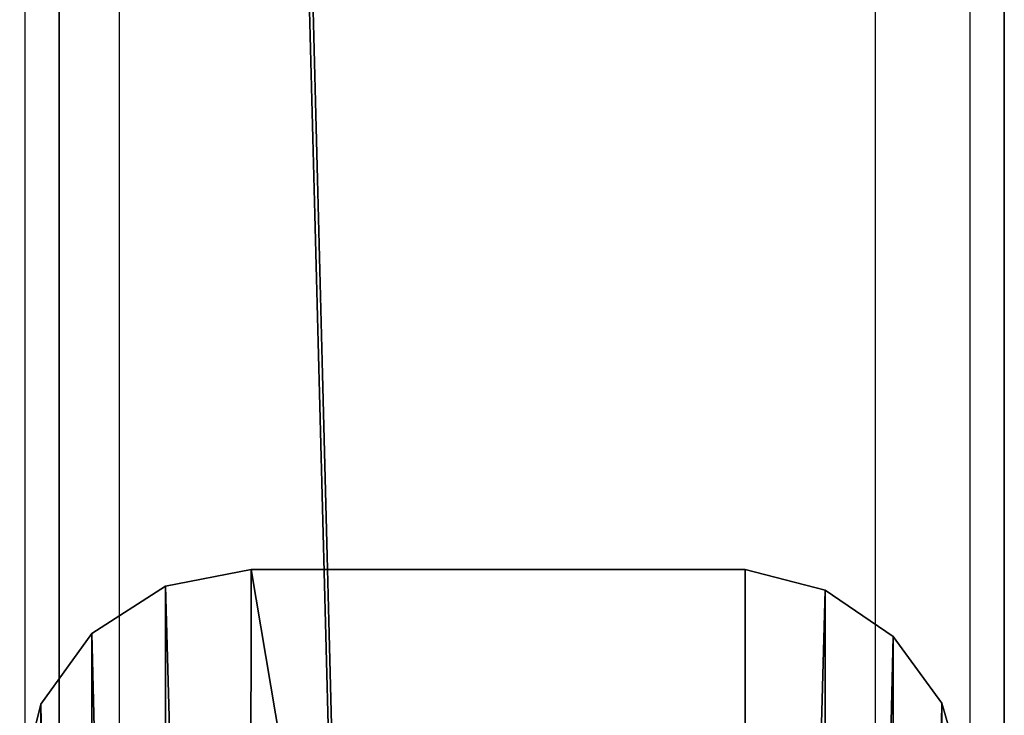
# Model space of a CAD drawing. Units: centimetres. Extents: x -370 to 370, y -124 to 124.
# Drawn here: x -2 to 2, y 33 to 36 of the extents above; entities that cross this region are included whole.
import ezdxf

# ---------------------------------------------------------------- set-up
doc = ezdxf.new("R2010")
doc.units = ezdxf.units.CM
doc.header["$LTSCALE"] = 2.54
doc.layers.get('0').update_dxf_attribs({"true_color": 0xff5454})
doc.layers.add('VP-EQ', color=7, linetype='Continuous', true_color=0x8a3492)

# ---------------------------------------------------------------- blocks, each defined once
blk = doc.blocks.new('Grupuj_19')
at = {"color": 0}
mesh = blk.add_polyface(dxfattribs=at)
corners = [(0, 11.4988), (0.0895, 0.585), (0, 0.9296), (0.0974, 11.834), (0.2929, 0.2929), (0.3025, 12.1164), (0.585, 0.0895), (0.591, 12.3128), (0.9296, 0), (0.929, 12.4), (3.0205, 12.4), (3.0371, 0), (3.3834, 12.3289), (3.395, 0.0813), (3.6948, 12.1294), (3.6998, 0.2858), (3.9111, 11.8294), (3.9108, 0.586), (4, 0.942), (4, 11.4708)]
mesh.append_faces([[corners[k] for k in face] for face in [(0, 1, 2), (18, 16, 19)]], dxfattribs={"vtx0": -1, "color": 0})
mesh.append_faces([[corners[k] for k in face] for face in [(1, 3, 4), (4, 5, 6), (6, 7, 8), (8, 10, 11), (11, 12, 13), (13, 14, 15), (15, 16, 17), (17, 16, 18)]], dxfattribs={"vtx0": -1, "vtx1": -1, "color": 0})
mesh.append_faces([[corners[k] for k in face] for face in [(1, 0, 3), (4, 3, 5), (6, 5, 7), (8, 7, 9), (8, 9, 10), (11, 10, 12), (13, 12, 14), (15, 14, 16)]], dxfattribs={"vtx0": -1, "vtx2": -1, "color": 0})
mesh = blk.add_polyface(dxfattribs=at)
corners = [(0.0895, 0.585, 0.5), (0, 11.4988, 0.5), (0, 0.9296, 0.5), (0.0974, 11.834, 0.5), (0.2929, 0.2929, 0.5), (0.3025, 12.1164, 0.5), (0.585, 0.0895, 0.5), (0.591, 12.3128, 0.5), (0.9296, 0, 0.5), (0.929, 12.4, 0.5), (3.0205, 12.4, 0.5), (3.0371, 0, 0.5), (3.3834, 12.3289, 0.5), (3.395, 0.0813, 0.5), (3.6948, 12.1294, 0.5), (3.6998, 0.2858, 0.5), (3.9111, 11.8294, 0.5), (3.9108, 0.586, 0.5), (4, 0.942, 0.5), (4, 11.4708, 0.5)]
mesh.append_faces([[corners[k] for k in face] for face in [(0, 1, 2), (16, 18, 19)]], dxfattribs={"vtx0": -1, "color": 0})
mesh.append_faces([[corners[k] for k in face] for face in [(1, 0, 3), (3, 4, 5), (5, 6, 7), (7, 8, 9), (9, 8, 10), (10, 11, 12), (12, 13, 14), (14, 15, 16)]], dxfattribs={"vtx0": -1, "vtx1": -1, "color": 0})
mesh.append_faces([[corners[k] for k in face] for face in [(3, 0, 4), (5, 4, 6), (7, 6, 8), (10, 8, 11), (12, 11, 13), (14, 13, 15), (16, 15, 17), (16, 17, 18)]], dxfattribs={"vtx0": -1, "vtx2": -1, "color": 0})
mesh = blk.add_polyface(dxfattribs=at)
corners = [(0.591, 12.3128, 0.5), (0.929, 12.4), (0.591, 12.3128), (0.929, 12.4, 0.5)]
mesh.append_faces([[corners[k] for k in face] for face in [(0, 1, 2), (1, 0, 3)]], dxfattribs={"vtx0": -1, "color": 0})
mesh = blk.add_polyface(dxfattribs=at)
corners = [(0.929, 12.4, 0.5), (3.0205, 12.4), (0.929, 12.4), (3.0205, 12.4, 0.5)]
mesh.append_faces([[corners[k] for k in face] for face in [(0, 1, 2), (1, 0, 3)]], dxfattribs={"vtx0": -1, "color": 0})
mesh = blk.add_polyface(dxfattribs=at)
corners = [(3.0205, 12.4, 0.5), (3.3834, 12.3289), (3.0205, 12.4), (3.3834, 12.3289, 0.5)]
mesh.append_faces([[corners[k] for k in face] for face in [(0, 1, 2), (1, 0, 3)]], dxfattribs={"vtx0": -1, "color": 0})
mesh = blk.add_polyface(dxfattribs=at)
corners = [(0.3025, 12.1164, 0.5), (0.591, 12.3128), (0.3025, 12.1164), (0.591, 12.3128, 0.5)]
mesh.append_faces([[corners[k] for k in face] for face in [(0, 1, 2), (1, 0, 3)]], dxfattribs={"vtx0": -1, "color": 0})
mesh = blk.add_polyface(dxfattribs=at)
corners = [(3.3834, 12.3289, 0.5), (3.6948, 12.1294), (3.3834, 12.3289), (3.6948, 12.1294, 0.5)]
mesh.append_faces([[corners[k] for k in face] for face in [(0, 1, 2), (1, 0, 3)]], dxfattribs={"vtx0": -1, "color": 0})
mesh = blk.add_polyface(dxfattribs=at)
corners = [(3.6948, 12.1294), (3.9111, 11.8294, 0.5), (3.9111, 11.8294), (3.6948, 12.1294, 0.5)]
mesh.append_faces([[corners[k] for k in face] for face in [(0, 1, 2), (1, 0, 3)]], dxfattribs={"vtx0": -1, "color": 0})
mesh = blk.add_polyface(dxfattribs=at)
corners = [(0.3025, 12.1164, 0.5), (0.0974, 11.834), (0.0974, 11.834, 0.5), (0.3025, 12.1164)]
mesh.append_faces([[corners[k] for k in face] for face in [(0, 1, 2), (1, 0, 3)]], dxfattribs={"vtx0": -1, "color": 0})
mesh = blk.add_polyface(dxfattribs=at)
corners = [(0.0974, 11.834, 0.5), (0, 11.4988), (0, 11.4988, 0.5), (0.0974, 11.834)]
mesh.append_faces([[corners[k] for k in face] for face in [(0, 1, 2), (1, 0, 3)]], dxfattribs={"vtx0": -1, "color": 0})
mesh = blk.add_polyface(dxfattribs=at)
corners = [(3.9111, 11.8294), (4, 11.4708, 0.5), (4, 11.4708), (3.9111, 11.8294, 0.5)]
mesh.append_faces([[corners[k] for k in face] for face in [(0, 1, 2), (1, 0, 3)]], dxfattribs={"vtx0": -1, "color": 0})
blk = doc.blocks.new('Komponent_3')
at = {"color": 254, "true_color": 0xe2e2e2}
blk.add_blockref('Grupuj_19', (-0.2161, -4.5316, 10.0894), dxfattribs=at)
blk = doc.blocks.new('Komponent_4')
at = {"color": 0, "rotation": 179.9999999997906}
blk.add_blockref('Komponent_3', (6.6488, -3.1607, 147.9283), dxfattribs=at)
blk = doc.blocks.new('R__nica_1')
at = {"color": 0}
mesh = blk.add_polyface(dxfattribs=at)
corners = [(0, 2.719, 7.8928), (0, 158.1884), (0, 1.3273), (0, 156.8791, 7.8928), (0, 158.1884, 0.4672)]
mesh.append_faces([[corners[k] for k in face] for face in [(0, 1, 2), (1, 3, 4)]], dxfattribs={"vtx0": -1, "color": 0})
mesh.append_faces([[corners[k] for k in face] for face in [(1, 0, 3)]], dxfattribs={"vtx0": -1, "vtx2": -1, "color": 0})
mesh = blk.add_polyface(dxfattribs=at)
corners = [(0, 158.1884), (4, 1.3273), (0, 1.3273), (4, 158.1884)]
mesh.append_faces([[corners[k] for k in face] for face in [(0, 1, 2), (1, 0, 3)]], dxfattribs={"vtx0": -1, "color": 0})
mesh = blk.add_polyface(dxfattribs=at)
corners = [(4, 158.1884), (4, 2.719, 7.8928), (4, 1.3273), (4, 156.8791, 7.8928), (4, 158.1884, 0.4672)]
mesh.append_faces([[corners[k] for k in face] for face in [(0, 1, 2), (3, 0, 4)]], dxfattribs={"vtx0": -1, "color": 0})
mesh.append_faces([[corners[k] for k in face] for face in [(1, 0, 3)]], dxfattribs={"vtx0": -1, "vtx1": -1, "color": 0})
mesh = blk.add_polyface(dxfattribs=at)
corners = [(4, 2.719, 7.8928), (0, 156.8791, 7.8928), (0, 2.719, 7.8928), (4, 156.8791, 7.8928)]
mesh.append_faces([[corners[k] for k in face] for face in [(0, 1, 2), (1, 0, 3)]], dxfattribs={"vtx0": -1, "color": 0})
blk = doc.blocks.new('Grupuj_4')
at = {"color": 114, "true_color": 0x01b14b}
blk.add_blockref('R__nica_1', (95.156, 43.963, 210.0536), dxfattribs=at)
at = {"color": 0, "extrusion": (0, 0, -1), "zscale": -1, "rotation": 180}
blk.add_blockref('Komponent_4', (-92.1238, 146.6099, -51.5343), dxfattribs=at)
blk = doc.blocks.new('st14212')
at = {"layer": 'VP-EQ', "color": 0, "linetype": 'Continuous', "lineweight": 25}
for p, q in [((1345.0311, 299.6905), (1345.0311, 450.671)), ((1348.2311, 299.6905), (1348.2311, 450.671)), ((1344.6311, 301.131), (1344.6311, 449.232)), ((1348.6311, 301.131), (1348.6311, 449.2307))]:
    blk.add_line(p, q, dxfattribs=at)
blk = doc.blocks.new('st14212 2d')
at = {"layer": 'VP-EQ', "color": 0}
blk.add_blockref('st14212', (0, 0), dxfattribs=at)

msp = doc.modelspace()

# ---------------------------------------------------------------- block references
at = {"layer": 'VP-EQ', "color": 0}
for name, p in [('Grupuj_4', (-96.7526, -123.8809, 0)), ('st14212 2d', (-1346.3722, -375.4218))]:
    msp.add_blockref(name, p, dxfattribs=at)

doc.saveas('drawing.dxf')
